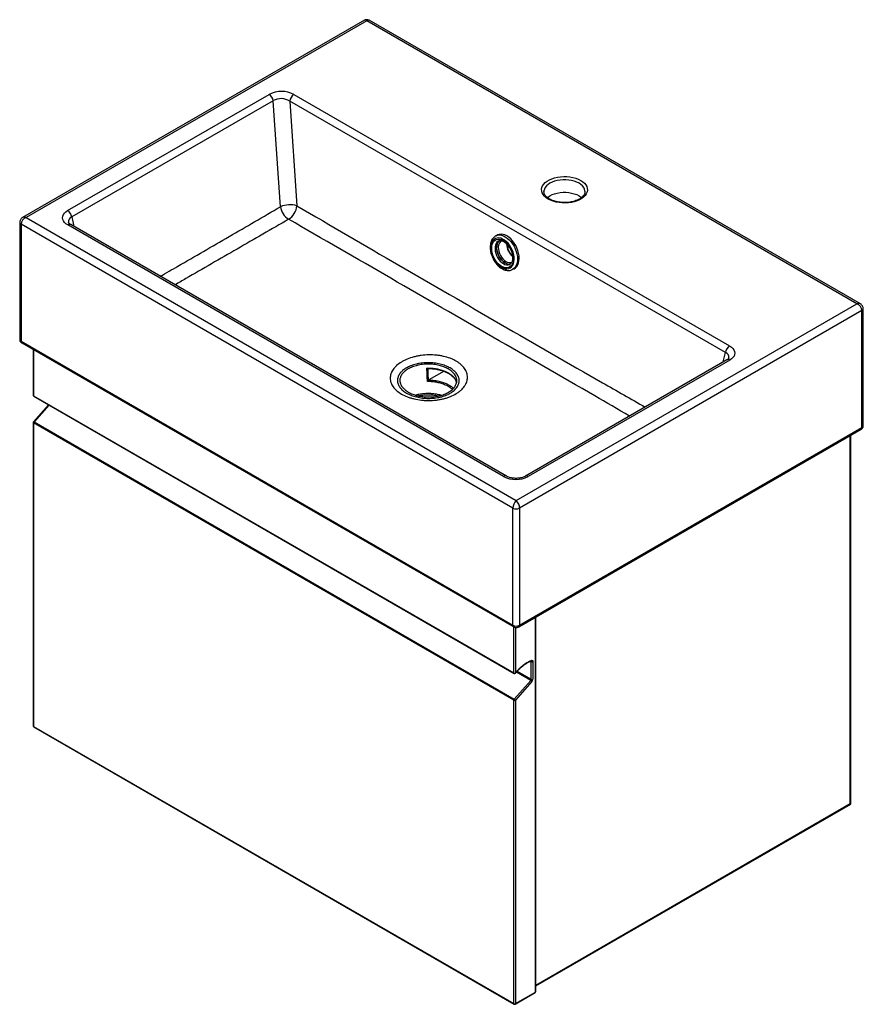
# Paper-space layout '_Isometric' of a CAD drawing. Units: millimetres. Extents: x -451 to 267, y -346 to 492.
import ezdxf

# ---------------------------------------------------------------- set-up
doc = ezdxf.new("R2010")
doc.units = ezdxf.units.MM

psp = doc.layouts.new('_Isometric')

# ---------------------------------------------------------------- linework, layer by layer
at = {"color": 7, "linetype": 'Continuous', "lineweight": 25}
for p, q in [((-157.2, 491.3), (-448.12, 323.36)), ((-155.2, 490.76), (-445.12, 323.4)), ((261.99, 249.92), (-155.2, 490.76)), ((264.99, 249.88), (-153.2, 491.3)), ((-409.72, 329.29), (-238.25, 428.29)), ((-217.15, 428.22), (153.65, 214.16)), ((-234.77, 422.9), (-406.24, 323.91)), ((-228.63, 332.65), (-234.77, 422.9)), ((-220.68, 422.46), (-214.62, 333.4)), ((150.12, 208.4), (-220.68, 422.46)), ((-4.41, 345.57), (-4.41, 345.44)), ((-450.53, 319.32), (-450.53, 219.7)), ((-445.12, 323.4), (-27.92, 82.56)), ((-30.75, 76.03), (-449.36, 317.68)), ((-449.36, 317.68), (-449.36, 218.07)), ((-38.8, 103.06), (-409.6, 317.12)), ((-36.3, 103.31), (-407.1, 317.37)), ((-43.7, 308.63), (-45.11, 307.96)), ((-35.1, 299.9), (-35.21, 297.52)), ((-31.35, 279.07), (-31.53, 278.98)), ((-31.35, 279.07), (-29.94, 279.74)), ((-27.92, 82.56), (261.99, 249.92)), ((266.23, 244.21), (-25.09, 76.03)), ((266.23, 144.59), (266.23, 244.21)), ((267.4, 146.22), (267.4, 245.84)), ((-449.36, 218.07), (-30.75, -23.59)), ((-448.74, 216.69), (-30.13, -24.96)), ((-439.05, 211.1), (-439.05, 172.12)), ((151.27, 202.23), (-20.21, 103.24)), ((153.77, 201.98), (-17.71, 102.99)), ((-89.41, 192.53), (-102.22, 185.14)), ((-438.75, 171.71), (-30.04, -64.23)), ((-438.55, 171.25), (-29.84, -64.69)), ((-426.02, 164.02), (-438.79, 149.62)), ((-439.05, 148.96), (-439.05, -109.37)), ((-30.04, -87.39), (-438.75, 148.55)), ((-438.75, 148.55), (-438.75, -109.78)), ((-438.35, 149.52), (-29.64, -86.42)), ((-25.72, -24.96), (265.61, 143.22)), ((-25.09, -23.59), (266.23, 144.59)), ((256.92, -175.83), (256.92, 138.2)), ((-30.75, -23.59), (-30.75, 76.03)), ((-25.09, 76.03), (-25.09, -23.59)), ((-11.37, -335.51), (-11.37, -16.68)), ((-15.2, -69.62), (-15.2, -54.5)), ((-13.78, -54.5), (-13.78, -69.62)), ((-29.64, -86.42), (-15.6, -70.59)), ((-14.59, -71.56), (-28.63, -87.39)), ((-30.04, -345.72), (-30.04, -87.39)), ((-28.63, -87.39), (-28.63, -345.72)), ((-438.75, -109.78), (-30.04, -345.72)), ((-438.55, -110.23), (-29.84, -346.18)), ((-11.37, -330.71), (256.92, -175.83)), ((256.92, -175.83), (256.33, -175.5)), ((-28.84, -346.18), (-11.87, -336.38)), ((-28.63, -345.72), (-11.66, -335.92))]:
    psp.add_line(p, q, dxfattribs=at)
at = {"color": 8, "linetype": 'Continuous', "lineweight": 25}
for p, q in [((-406.24, 323.91), (-404.48, 315.85)), ((-438.75, 210.93), (-438.75, 171.71)), ((148.23, 200.48), (150.12, 208.4)), ((-425.67, 163.82), (-438.35, 149.52)), ((256.33, -175.5), (256.33, 137.86)), ((-30.04, -64.23), (-30.04, -25)), ((-11.66, -335.92), (-11.66, -16.85)), ((-28.63, -25.46), (-28.63, -64.23)), ((-15.2, -54.5), (-15.64, -54.24)), ((-15.6, -70.59), (-27.79, -63.55)), ((-27.07, -62.77), (-15.2, -69.62)), ((-11.37, -330.04), (256.33, -175.5))]:
    psp.add_line(p, q, dxfattribs=at)
at = {"color": 7, "linetype": 'Continuous', "lineweight": 25, "flags": 128}
for points in [[(26.88, 355.03), (28.63, 353.88), (30.09, 352.59), (31.23, 351.2), (32.03, 349.74), (32.49, 348.23), (32.58, 346.69), (32.31, 345.16), (31.68, 343.67), (30.7, 342.24), (29.39, 340.9), (27.79, 339.68), (25.9, 338.59), (23.78, 337.66), (21.46, 336.91), (18.99, 336.35), (16.4, 335.98), (13.75, 335.82), (11.09, 335.88), (8.47, 336.14), (5.94, 336.6), (3.53, 337.26), (1.31, 338.11), (-0.7, 339.11), (-2.45, 340.27), (-3.91, 341.56), (-5.05, 342.95), (-5.86, 344.41), (-6.31, 345.92), (-6.4, 347.46), (-6.13, 348.99), (-5.5, 350.48), (-4.52, 351.91), (-3.22, 353.25), (-1.61, 354.47), (0.27, 355.56), (2.39, 356.49), (4.71, 357.24), (7.19, 357.8), (9.78, 358.17), (12.42, 358.33), (15.08, 358.27), (17.71, 358.01), (20.24, 357.55), (22.65, 356.89), (24.87, 356.04), (26.88, 355.03)], [(-1.49, 340.42), (-0.92, 340.88), (0.71, 341.97), (2.6, 342.91), (4.7, 343.69), (6.97, 344.29), (9.37, 344.7), (11.84, 344.9), (14.34, 344.9), (16.81, 344.7), (19.2, 344.29), (21.48, 343.69), (23.58, 342.91), (25.46, 341.97), (27.1, 340.88), (27.67, 340.41)], [(-409.6, 317.12), (-411.14, 318.15), (-412.38, 319.31), (-413.29, 320.56), (-413.85, 321.88), (-414.05, 323.22), (-413.88, 324.56), (-413.34, 325.87), (-412.46, 327.12), (-411.24, 328.27), (-409.72, 329.29)], [(-40.5, 280.96), (-38.9, 280.19), (-37.32, 279.76), (-35.8, 279.66), (-34.38, 279.91), (-33.09, 280.49), (-31.98, 281.39), (-31.06, 282.59), (-30.37, 284.05), (-29.91, 285.74), (-29.71, 287.61), (-29.76, 289.62), (-30.07, 291.72), (-30.63, 293.84), (-31.42, 295.93), (-32.43, 297.95), (-33.62, 299.84), (-34.96, 301.54), (-36.43, 303.02), (-37.98, 304.23), (-39.57, 305.15), (-41.17, 305.75), (-42.72, 306.02), (-44.2, 305.94), (-45.55, 305.53), (-46.76, 304.79), (-47.78, 303.74), (-48.59, 302.4), (-49.16, 300.82), (-49.49, 299.03), (-49.57, 297.08), (-49.38, 295.03), (-48.95, 292.91), (-48.27, 290.79), (-47.37, 288.73), (-46.27, 286.77), (-45, 284.97), (-43.59, 283.38), (-42.08, 282.03), (-40.5, 280.96)], [(-40.44, 281.81), (-41.94, 282.83), (-43.38, 284.13), (-44.72, 285.66), (-45.91, 287.39), (-46.94, 289.27), (-47.77, 291.25), (-48.38, 293.27), (-48.74, 295.28), (-48.86, 297.22), (-48.73, 299.04), (-48.35, 300.7), (-47.73, 302.14), (-46.89, 303.32), (-45.86, 304.22), (-44.65, 304.81), (-43.31, 305.08), (-41.86, 305.01), (-40.36, 304.6), (-38.84, 303.88), (-37.33, 302.86), (-35.89, 301.56), (-34.56, 300.03), (-33.36, 298.29), (-32.33, 296.41), (-31.5, 294.44), (-30.9, 292.42), (-30.53, 290.41), (-30.41, 288.47), (-30.54, 286.64), (-30.92, 284.99), (-31.54, 283.55), (-32.38, 282.36), (-33.42, 281.46), (-34.62, 280.87), (-35.97, 280.61), (-37.41, 280.68), (-38.91, 281.08), (-40.44, 281.81)], [(-42.17, 303.75), (-42.94, 303.08), (-43.7, 301.99), (-44.25, 300.64), (-44.56, 299.09), (-44.62, 297.38), (-44.43, 295.57), (-43.99, 293.71), (-43.32, 291.87), (-42.45, 290.11), (-41.39, 288.47), (-40.19, 287.02), (-38.87, 285.8), (-37.5, 284.85)], [(-29.94, 279.74), (-29.85, 279.79), (-28.59, 280.61), (-27.51, 281.74), (-26.65, 283.14), (-26.01, 284.8), (-25.61, 286.66), (-25.46, 288.69), (-25.57, 290.84), (-25.93, 293.07), (-26.53, 295.32), (-27.36, 297.55), (-28.4, 299.7), (-29.63, 301.73), (-31.02, 303.59), (-32.54, 305.24), (-34.16, 306.64), (-35.83, 307.77), (-37.53, 308.59), (-39.21, 309.09), (-40.84, 309.26), (-42.38, 309.09), (-43.7, 308.63)], [(153.65, 214.16), (155.18, 213.12), (156.42, 211.96), (157.33, 210.71), (157.9, 209.4), (158.09, 208.06), (157.92, 206.71), (157.39, 205.4), (156.5, 204.16), (155.28, 203.01), (153.77, 201.98)], [(-14.99, -53.58), (-14.74, -53.51), (-14.51, -53.49), (-14.3, -53.53), (-14.12, -53.63), (-13.98, -53.78), (-13.87, -53.98), (-13.8, -54.22), (-13.78, -54.5)]]:
    psp.add_lwpolyline(points, dxfattribs=at)
at = {"color": 8, "linetype": 'Continuous', "lineweight": 25, "flags": 128}
for points in [[(25.46, 352.59), (23.58, 353.53), (21.48, 354.31), (19.2, 354.91), (16.81, 355.31), (14.34, 355.52), (11.84, 355.52), (9.37, 355.31), (6.97, 354.91), (4.7, 354.31), (2.6, 353.53), (0.71, 352.59), (-0.92, 351.5), (-2.27, 350.28), (-3.31, 348.97), (-4.01, 347.59), (-4.37, 346.16), (-4.41, 345.57)], [(30.59, 345.35), (30.54, 346.16), (30.19, 347.59), (29.49, 348.97), (28.45, 350.28), (27.1, 351.5), (25.46, 352.59)], [(-43.01, 303.42), (-43.38, 303.21), (-44.35, 302.41), (-45.11, 301.31), (-45.66, 299.97), (-45.97, 298.42), (-46.03, 296.71), (-45.83, 294.9), (-45.4, 293.04), (-44.73, 291.2), (-43.86, 289.44), (-42.8, 287.8), (-41.6, 286.35), (-40.28, 285.13), (-38.91, 284.18)], [(-45.17, 307.93), (-43.79, 308.42), (-42.25, 308.59), (-40.62, 308.42), (-38.94, 307.92), (-37.24, 307.1), (-35.57, 305.97), (-33.95, 304.57), (-32.43, 302.92), (-31.04, 301.06), (-29.81, 299.03), (-28.77, 296.88), (-27.94, 294.65), (-27.34, 292.4), (-26.98, 290.17), (-26.87, 288.02), (-27.02, 285.99), (-27.42, 284.12), (-28.06, 282.47), (-28.92, 281.07), (-30, 279.94), (-31.25, 279.11), (-31.35, 279.07)], [(-37.5, 284.85), (-38.87, 285.8), (-40.19, 287.02), (-41.39, 288.47), (-42.45, 290.11), (-43.32, 291.87), (-43.99, 293.71), (-44.43, 295.57), (-44.62, 297.38), (-44.56, 299.09), (-44.25, 300.64), (-43.7, 301.99), (-42.94, 303.08), (-42.01, 303.86)], [(-40.41, 303.55), (-41.05, 303.17), (-41.93, 302.3), (-42.59, 301.16), (-43.03, 299.77), (-43.21, 298.19), (-43.13, 296.49), (-42.8, 294.71), (-42.23, 292.92), (-41.44, 291.19), (-40.46, 289.59), (-39.31, 288.16), (-38.06, 286.96), (-36.73, 286.03)], [(-438.79, 149.62), (-438.76, 149.65), (-438.69, 149.65), (-438.6, 149.64), (-438.48, 149.59), (-438.35, 149.52)], [(-28.57, -64.46), (-28.56, -64.45), (-28.56, -64.4), (-28.58, -64.32), (-28.63, -64.23)]]:
    psp.add_lwpolyline(points, dxfattribs=at)
at = {"color": 7, "linetype": 'Continuous', "lineweight": 25}
for centre, radius, start, end in [((-155.2, 487.83), 4, 59.3419, 120.49381), ((-227.77, 408.16), 22.69, 62.11237, 117.50739), ((-242.5, 421.72), 7.82, 8.6904, 57.09323), ((-212.95, 421.69), 7.77, 122.80086, 174.311), ((-228.09, 410.99), 13.66, 57.1127, 119.25819), ((-413.97, 322.73), 7.82, 8.6904, 57.09323), ((-220.59, 313.64), 20.64, 73.20884, 112.94298), ((-213.1, 335.11), 15.72, 188.99076, 236.96986), ((-230.16, 335.04), 15.62, 302.91488, 353.97775), ((-442.68, 317.16), 6.7, 111.31688, 175.50999), ((-34.16, 289.89), 6.04, 236.46432, 283.96457), ((259.56, 243.68), 6.7, 4.49001, 68.68312), ((157.85, 207.63), 7.77, 122.80086, 174.311), ((-438.05, 172.12), 1, 180, 240.00269), ((-438.05, 148.96), 1, 138.4214, 180), ((-437.2, 148.48), 1.55, 137.64446, 177.22034), ((-28.19, 123.12), 22.69, 242.11237, 297.50739), ((-21.27, 75.8), 9.48, 134.54303, 178.63024), ((-27.92, 81.49), 6.15, 242.60967, 297.39033), ((-34.64, 75.77), 9.55, 1.53522, 45.29151), ((-27.92, -18.13), 6.15, 242.60967, 297.39033), ((-0.06, -86.77), 36.39, 114.2189, 141.7274), ((-14.49, -53.13), 1.54, 242.60967, 297.39033), ((-29.34, -62.86), 1.54, 242.60967, 297.39033), ((-29.34, -63.82), 1, 240.00269, 320.23432), ((-16.74, -69.55), 1.55, 317.64446, 357.22034), ((-17.11, -73.17), 2.99, 32.64697, 59.73528), ((-14.49, -68.26), 1.54, 242.60967, 297.39033), ((-16.88, -69.47), 3.1, 317.64446, 357.22034), ((-28.5, -87.46), 1.55, 137.64446, 177.22034), ((-29.34, -86.02), 1.54, 242.60967, 297.39033), ((-31.15, -89), 2.99, 32.64697, 59.73528), ((-438.05, -109.37), 1, 180, 240.00269), ((-12.37, -335.51), 1, 299.99731, 360), ((-29.34, -344.35), 1.54, 242.60967, 297.39033), ((-29.34, -345.31), 1, 240.00269, 299.99731)]:
    psp.add_arc(centre, radius, start, end, dxfattribs=at)
at = {"color": 8, "linetype": 'Continuous', "lineweight": 25}
for centre, radius, start, end in [((-156.58, 489.62), 1.79, 39.75346, 110.23019), ((-153.82, 489.62), 1.79, 69.76981, 140.24654), ((-448.53, 319.52), 2.01, 185.70503, 245.62445), ((-446.57, 320.21), 3.51, 65.46274, 115.71161), ((-404.76, 319.83), 4.34, 109.95391, 188.64134), ((-408.15, 315.18), 2.42, 64.41317, 126.89728), ((-21.34, 301.56), 14.84, 182.11389, 228.91631), ((-33.76, 290.39), 5.27, 235.76386, 291.37671), ((-35.66, 288.78), 5.63, 234.86955, 292.39402), ((-34.16, 289.88), 6.04, 236.44334, 284.26851), ((263.45, 246.73), 3.51, 64.152, 114.54695), ((265.49, 245.98), 1.92, 292.73417, 355.99215), ((-448.53, 219.9), 2.01, 185.6948, 245.62534), ((-447.93, 217.88), 1.44, 172.74417, 235.94365), ((148.91, 204.37), 4.21, 354.24317, 73.21729), ((152.3, 199.94), 2.51, 54.34106, 114.34848), ((-438.54, 172.17), 0.503, 185.6948, 245.62534), ((-438.28, 171.65), 0.479, 172.71266, 235.97516), ((-438.54, 149.01), 0.503, 185.6948, 245.62534), ((264.81, 144.41), 1.44, 304.05635, 7.25583), ((265.4, 146.42), 2.01, 294.37466, 354.3052), ((-37.35, 101.13), 2.42, 64.14679, 126.92331), ((-19.18, 100.94), 2.52, 54.37394, 113.96622), ((-29.32, -23.77), 1.44, 172.7401, 235.98421), ((-26.52, -23.77), 1.44, 304.02114, 7.25936), ((-15.75, -54.46), 0.555, 356.0744, 40.33272), ((-15.59, -53.56), 0.602, 296.7463, 358.15377), ((-29.57, -64.29), 0.479, 172.71266, 235.97516), ((-438.54, -109.32), 0.503, 185.6948, 245.62534), ((-438.26, -109.83), 0.493, 173.70115, 234.98667), ((-12.14, -335.98), 0.48, 304.05635, 7.25583), ((-11.87, -335.46), 0.503, 294.37466, 354.3052), ((-29.55, -345.77), 0.493, 173.70115, 234.98667), ((-29.11, -345.78), 0.48, 304.05635, 7.25583)]:
    psp.add_arc(centre, radius, start, end, dxfattribs=at)
at = {"color": 7, "linetype": 'Continuous', "lineweight": 25}
for points, knots in [([(30.55, 345.37), (30.56, 345.18), (30.57, 344.63), (30.3, 343.72), (29.75, 342.63), (28.91, 341.53), (27.77, 340.46), (26.37, 339.47), (24.74, 338.57), (22.89, 337.8), (20.86, 337.15), (18.69, 336.66), (16.41, 336.33), (14.07, 336.17), (11.7, 336.19), (9.37, 336.38), (7.1, 336.74), (4.94, 337.26), (2.94, 337.93), (1.14, 338.73), (-0.45, 339.63), (-1.78, 340.63), (-2.85, 341.67), (-3.65, 342.75), (-4.16, 343.83), (-4.41, 344.76), (-4.38, 345.33), (-4.37, 345.54)], [0, 0, 0, 0, 0.0234698, 0.0661263, 0.106577, 0.1495924, 0.1912345, 0.2323125, 0.2732751, 0.3142665, 0.3553811, 0.3966344, 0.4380063, 0.4794612, 0.5209578, 0.5624516, 0.6038849, 0.6452135, 0.6863952, 0.7273948, 0.7681972, 0.8088334, 0.8494178, 0.8901502, 0.9315335, 0.9744461, 1, 1, 1, 1]), ([(-448.06, 323.35), (-448.2, 323.29), (-448.67, 323.05), (-449.35, 322.42), (-450.01, 321.51), (-450.45, 320.45), (-450.5, 319.69), (-450.53, 319.32)], [0, 0, 0, 0, 0.092274, 0.321132, 0.546794, 0.772454, 1, 1, 1, 1]), ([(-407.1, 317.37), (-407.27, 317.47), (-407.76, 317.77), (-408.37, 318.25), (-408.82, 318.74), (-409.02, 319.07), (-409.05, 319.18), (-409.05, 319.18), (-409.05, 319.18)], [0, 0, 0, 0, 0.114557, 0.327878, 0.539196, 0.753004, 0.978753, 1, 1, 1, 1]), ([(-45.18, 307.91), (-45.21, 307.9), (-45.73, 307.7), (-46.6, 307.06), (-47.74, 305.99), (-48.66, 304.65), (-49.38, 303.12), (-49.88, 301.38), (-50.15, 299.49), (-50.19, 297.46), (-49.99, 295.36), (-49.55, 293.22), (-48.89, 291.09), (-48.03, 289), (-46.98, 287.01), (-45.76, 285.14), (-44.39, 283.42), (-42.89, 281.91), (-41.44, 280.73), (-40.49, 280.14), (-40.09, 279.9)], [0, 0, 0, 0, 0.004451, 0.060449, 0.116284, 0.172732, 0.230382, 0.289358, 0.349363, 0.409934, 0.470666, 0.531341, 0.591925, 0.65245, 0.71298, 0.773579, 0.834312, 0.895252, 0.956453, 1, 1, 1, 1]), ([(-42.98, 303.4), (-42.82, 303.48), (-42.41, 303.7), (-41.63, 303.79), (-40.6, 303.71), (-39.46, 303.37), (-38.23, 302.74), (-37, 301.87), (-35.79, 300.75), (-34.66, 299.43), (-33.62, 297.93), (-32.72, 296.29), (-31.99, 294.57), (-31.45, 292.82), (-31.11, 291.09), (-30.97, 289.44), (-31.04, 287.92), (-31.29, 286.58), (-31.7, 285.46), (-32.25, 284.57), (-32.85, 283.94), (-33.31, 283.7), (-33.52, 283.59)], [0, 0, 0, 0, 0.034243, 0.087597, 0.137404, 0.19053, 0.241876, 0.292704, 0.343503, 0.394465, 0.44563, 0.496942, 0.548311, 0.599615, 0.650727, 0.701553, 0.75204, 0.802228, 0.852339, 0.902824, 0.954842, 1, 1, 1, 1]), ([(-31.12, 290.81), (-31.13, 290.82), (-31.54, 291.15), (-32.29, 292.02), (-33.32, 293.39), (-34.21, 294.93), (-34.93, 296.56), (-35.46, 298.23), (-35.77, 299.65), (-35.81, 300.45), (-35.82, 300.74)], [0, 0, 0, 0, 0.005009, 0.156816, 0.308918, 0.461298, 0.613806, 0.766227, 0.918303, 1, 1, 1, 1]), ([(-40.09, 279.9), (-39.79, 279.73), (-38.91, 279.25), (-37.45, 278.69), (-35.71, 278.33), (-34.03, 278.31), (-32.63, 278.53), (-31.87, 278.88), (-31.58, 279)], [0, 0, 0, 0, 0.107772, 0.307482, 0.506074, 0.700862, 0.890484, 1, 1, 1, 1]), ([(267.4, 245.84), (267.38, 246.22), (267.32, 246.98), (266.89, 248.02), (266.27, 248.89), (265.6, 249.52), (265.12, 249.78), (264.95, 249.87)], [0, 0, 0, 0, 0.231929, 0.455569, 0.669005, 0.879427, 1, 1, 1, 1]), ([(-450.5, 219.7), (-450.51, 219.6), (-450.54, 219.16), (-450.32, 218.43), (-449.86, 217.62), (-449.3, 217.05), (-448.9, 216.79), (-448.74, 216.69)], [0, 0, 0, 0, 0.08529, 0.356298, 0.605918, 0.846243, 1, 1, 1, 1]), ([(-125.52, 173.16), (-127.06, 174.04), (-128.42, 175), (-130.21, 176.55), (-130.76, 177.08), (-131.78, 178.18), (-132.25, 178.75), (-133.49, 180.48), (-134.12, 181.67), (-134.66, 183.21), (-134.75, 183.51), (-134.91, 184.14), (-134.98, 184.45), (-135.15, 185.39), (-135.2, 186.02), (-135.21, 187.9), (-135.01, 189.15), (-134.5, 190.71), (-134.38, 191.02), (-134.12, 191.64), (-133.98, 191.94), (-133.51, 192.86), (-132.8, 194.05), (-131.89, 195.2), (-131.13, 196.05), (-130.86, 196.32), (-130.31, 196.88), (-130.02, 197.15), (-128.52, 198.5), (-127.16, 199.49), (-124.89, 200.87), (-124.09, 201.31), (-122.84, 201.93), (-122.41, 202.14), (-121.54, 202.53), (-121.1, 202.72), (-118.87, 203.64), (-116.98, 204.27), (-114.49, 204.93), (-113.99, 205.05), (-112.96, 205.28), (-112.45, 205.39), (-110.9, 205.7), (-109.86, 205.87), (-106.7, 206.3), (-104.57, 206.47), (-100.23, 206.55), (-98.09, 206.47), (-94.95, 206.16), (-93.91, 206.02), (-91.84, 205.69), (-90.82, 205.49), (-87.83, 204.82), (-85.95, 204.25), (-83.27, 203.24), (-82.4, 202.87), (-80.73, 202.08), (-79.13, 201.25), (-77.67, 200.32), (-76.3, 199.35), (-75.65, 198.84), (-73.86, 197.27), (-72.85, 196.16), (-71.6, 194.4), (-71.23, 193.79), (-70.6, 192.57), (-70.34, 191.95), (-69.91, 190.7), (-69.75, 190.07), (-69.53, 188.79), (-69.47, 188.15), (-69.46, 186.2), (-69.67, 184.92), (-70.28, 183.03), (-70.54, 182.4), (-71.01, 181.47), (-71.17, 181.16), (-71.54, 180.54), (-71.73, 180.24), (-72.75, 178.74), (-73.76, 177.6), (-75.25, 176.25), (-75.56, 175.99), (-76.2, 175.46), (-76.54, 175.2), (-77.57, 174.44), (-78.29, 173.96), (-80.56, 172.59), (-82.22, 171.76), (-84.47, 170.85), (-84.93, 170.68), (-85.86, 170.34), (-86.33, 170.18), (-87.75, 169.72), (-89.69, 169.16), (-91.71, 168.72), (-93.26, 168.44), (-93.78, 168.35), (-94.83, 168.19), (-95.36, 168.11), (-98.01, 167.79), (-100.15, 167.66), (-103.36, 167.64), (-104.44, 167.67), (-106.06, 167.75), (-106.59, 167.79), (-107.66, 167.88), (-108.19, 167.93), (-110.82, 168.22), (-112.87, 168.58), (-115.85, 169.29), (-116.84, 169.56), (-118.74, 170.14), (-119.66, 170.46), (-122.33, 171.49), (-123.98, 172.27), (-125.52, 173.16)], [0, 0, 0, 0, 0.03125, 0.03125, 0.046875, 0.046875, 0.0625, 0.0625, 0.09375, 0.09375, 0.101563, 0.101563, 0.109375, 0.109375, 0.125, 0.125, 0.15625, 0.15625, 0.164063, 0.164063, 0.171875, 0.171875, 0.1875, 0.203125, 0.203125, 0.210938, 0.210938, 0.21875, 0.21875, 0.25, 0.25, 0.265625, 0.265625, 0.273438, 0.273438, 0.28125, 0.28125, 0.3125, 0.3125, 0.320313, 0.320313, 0.328125, 0.328125, 0.34375, 0.34375, 0.375, 0.375, 0.40625, 0.40625, 0.421875, 0.421875, 0.4375, 0.4375, 0.46875, 0.46875, 0.484375, 0.484375, 0.5, 0.515625, 0.515625, 0.53125, 0.53125, 0.5625, 0.5625, 0.578125, 0.578125, 0.59375, 0.59375, 0.609375, 0.609375, 0.625, 0.625, 0.65625, 0.65625, 0.671875, 0.671875, 0.679688, 0.679688, 0.6875, 0.6875, 0.71875, 0.71875, 0.726563, 0.726563, 0.734375, 0.734375, 0.75, 0.75, 0.78125, 0.78125, 0.789063, 0.789063, 0.796875, 0.796875, 0.8125, 0.828125, 0.828125, 0.835938, 0.835938, 0.84375, 0.84375, 0.875, 0.875, 0.890625, 0.890625, 0.898438, 0.898438, 0.90625, 0.90625, 0.9375, 0.9375, 0.953125, 0.953125, 0.96875, 0.96875, 1, 1, 1, 1]), ([(153.09, 203.9), (153.09, 203.9), (153.09, 203.89), (153, 203.7), (152.71, 203.31), (152.16, 202.79), (151.56, 202.42), (151.27, 202.23)], [0, 0, 0, 0, 0.121668, 0.348175, 0.559038, 0.781128, 1, 1, 1, 1]), ([(-121.23, 173.97), (-122.46, 174.67), (-123.55, 175.44), (-124.98, 176.67), (-125.43, 177.09), (-126.25, 177.96), (-126.63, 178.42), (-127.63, 179.79), (-128.14, 180.73), (-128.66, 182.19), (-128.8, 182.68), (-128.98, 183.67), (-129.03, 184.17), (-129.05, 185.65), (-128.9, 186.64), (-128.42, 188.1), (-128.21, 188.59), (-127.73, 189.54), (-127.44, 190.01), (-126.8, 190.93), (-126.44, 191.37), (-125.83, 192.03), (-125.62, 192.25), (-125.18, 192.68), (-124.95, 192.89), (-123.76, 193.93), (-122.67, 194.69), (-120.86, 195.74), (-120.22, 196.08), (-119.22, 196.55), (-118.88, 196.71), (-118.18, 197), (-117.83, 197.15), (-116.04, 197.83), (-114.53, 198.3), (-112.55, 198.77), (-112.14, 198.86), (-111.33, 199.03), (-110.91, 199.1), (-109.67, 199.32), (-108.84, 199.44), (-106.32, 199.72), (-104.61, 199.81), (-102.01, 199.81), (-101.15, 199.78), (-99.45, 199.68), (-98.6, 199.61), (-96.92, 199.41), (-96.09, 199.29), (-94.44, 199), (-93.62, 198.83), (-91.24, 198.26), (-89.73, 197.79), (-87.59, 196.96), (-86.9, 196.67), (-85.56, 196.03), (-84.92, 195.7), (-83.1, 194.65), (-82.01, 193.89), (-80.56, 192.65), (-80.11, 192.22), (-79.29, 191.35), (-78.92, 190.9), (-78.26, 189.99), (-77.96, 189.53), (-77.58, 188.82), (-77.46, 188.58), (-77.25, 188.1), (-77.15, 187.86), (-76.71, 186.63), (-76.53, 185.65), (-76.51, 184.17), (-76.55, 183.67), (-76.66, 182.93), (-76.71, 182.68), (-76.83, 182.18), (-76.9, 181.94), (-77.31, 180.72), (-77.79, 179.77), (-78.6, 178.62), (-78.77, 178.4), (-79.13, 177.94), (-79.32, 177.72), (-79.93, 177.06), (-80.36, 176.63), (-81.78, 175.39), (-82.86, 174.63), (-84.38, 173.74), (-84.69, 173.57), (-85.33, 173.23), (-85.66, 173.07), (-86.65, 172.59), (-88.03, 172.01), (-89.5, 171.5), (-90.63, 171.14), (-91.02, 171.03), (-91.8, 170.82), (-92.2, 170.72), (-94.19, 170.24), (-95.83, 169.96), (-98.36, 169.68), (-99.21, 169.6), (-100.94, 169.51), (-101.8, 169.49), (-104.37, 169.49), (-106.07, 169.6), (-108.61, 169.89), (-109.45, 170.02), (-111.09, 170.31), (-111.9, 170.48), (-113.48, 170.86), (-114.25, 171.07), (-115.77, 171.54), (-116.51, 171.79), (-118.67, 172.63), (-120, 173.26), (-121.23, 173.97)], [0, 0, 0, 0, 0.03125, 0.03125, 0.046875, 0.046875, 0.0625, 0.0625, 0.09375, 0.09375, 0.109375, 0.109375, 0.125, 0.125, 0.15625, 0.15625, 0.171875, 0.171875, 0.1875, 0.1875, 0.203125, 0.203125, 0.210938, 0.210938, 0.21875, 0.21875, 0.25, 0.25, 0.265625, 0.265625, 0.273438, 0.273438, 0.28125, 0.28125, 0.3125, 0.3125, 0.320313, 0.320313, 0.328125, 0.328125, 0.34375, 0.34375, 0.375, 0.375, 0.390625, 0.390625, 0.40625, 0.40625, 0.421875, 0.421875, 0.4375, 0.4375, 0.46875, 0.46875, 0.484375, 0.484375, 0.5, 0.5, 0.53125, 0.53125, 0.546875, 0.546875, 0.5625, 0.5625, 0.578125, 0.578125, 0.585938, 0.585938, 0.59375, 0.59375, 0.625, 0.625, 0.640625, 0.640625, 0.648438, 0.648438, 0.65625, 0.65625, 0.6875, 0.6875, 0.695313, 0.695313, 0.703125, 0.703125, 0.71875, 0.71875, 0.75, 0.75, 0.757813, 0.757813, 0.765625, 0.765625, 0.78125, 0.796875, 0.796875, 0.804688, 0.804688, 0.8125, 0.8125, 0.84375, 0.84375, 0.859375, 0.859375, 0.875, 0.875, 0.90625, 0.90625, 0.921875, 0.921875, 0.9375, 0.9375, 0.953125, 0.953125, 0.96875, 0.96875, 1, 1, 1, 1]), ([(-119.79, 174.8), (-120.92, 175.46), (-121.93, 176.16), (-123.25, 177.29), (-123.66, 177.68), (-124.42, 178.49), (-124.77, 178.91), (-125.7, 180.18), (-126.17, 181.05), (-126.65, 182.39), (-126.77, 182.84), (-126.95, 183.76), (-126.99, 184.22), (-127.01, 185.59), (-126.87, 186.49), (-126.43, 187.84), (-126.24, 188.3), (-125.79, 189.17), (-125.52, 189.6), (-124.93, 190.45), (-124.6, 190.86), (-123.86, 191.67), (-123.45, 192.06), (-122.13, 193.21), (-121.13, 193.92), (-119.46, 194.88), (-118.88, 195.19), (-117.64, 195.77), (-117, 196.05), (-115.02, 196.81), (-113.63, 197.24), (-111.43, 197.76), (-110.68, 197.91), (-109.15, 198.18), (-108.39, 198.29), (-106.06, 198.55), (-104.49, 198.63), (-101.29, 198.63), (-99.71, 198.53), (-97.39, 198.26), (-96.62, 198.15), (-95.11, 197.88), (-94.35, 197.73), (-92.15, 197.2), (-90.76, 196.77), (-88.78, 196), (-88.14, 195.73), (-86.9, 195.15), (-86.31, 194.84), (-84.63, 193.87), (-83.63, 193.17), (-82.29, 192.03), (-81.87, 191.63), (-81.12, 190.82), (-80.78, 190.41), (-80.17, 189.57), (-79.89, 189.14), (-79.42, 188.27), (-79.23, 187.83), (-78.74, 186.47), (-78.58, 185.56), (-78.56, 184.2), (-78.59, 183.74), (-78.73, 182.82), (-78.84, 182.37), (-79.29, 181.02), (-79.73, 180.14), (-80.62, 178.87), (-80.96, 178.46), (-81.7, 177.64), (-82.11, 177.25), (-83.41, 176.11), (-84.4, 175.4), (-86.09, 174.42), (-86.68, 174.11), (-87.9, 173.53), (-88.53, 173.26), (-89.84, 172.75), (-90.52, 172.52), (-91.92, 172.09), (-92.64, 171.89), (-94.85, 171.36), (-96.36, 171.1), (-98.68, 170.84), (-99.47, 170.77), (-101.06, 170.69), (-101.85, 170.67), (-104.23, 170.67), (-105.8, 170.77), (-108.13, 171.04), (-108.91, 171.15), (-110.43, 171.42), (-111.17, 171.58), (-112.63, 171.93), (-113.35, 172.13), (-114.74, 172.56), (-115.43, 172.8), (-117.42, 173.57), (-118.65, 174.15), (-119.79, 174.8)], [0, 0, 0, 0, 0.03125, 0.03125, 0.046875, 0.046875, 0.0625, 0.0625, 0.09375, 0.09375, 0.109375, 0.109375, 0.125, 0.125, 0.15625, 0.15625, 0.171875, 0.171875, 0.1875, 0.1875, 0.203125, 0.203125, 0.21875, 0.21875, 0.25, 0.25, 0.265625, 0.265625, 0.28125, 0.28125, 0.3125, 0.3125, 0.328125, 0.328125, 0.34375, 0.34375, 0.375, 0.375, 0.40625, 0.40625, 0.421875, 0.421875, 0.4375, 0.4375, 0.46875, 0.46875, 0.484375, 0.484375, 0.5, 0.5, 0.53125, 0.53125, 0.546875, 0.546875, 0.5625, 0.5625, 0.578125, 0.578125, 0.59375, 0.59375, 0.625, 0.625, 0.640625, 0.640625, 0.65625, 0.65625, 0.6875, 0.6875, 0.703125, 0.703125, 0.71875, 0.71875, 0.75, 0.75, 0.765625, 0.765625, 0.78125, 0.78125, 0.796875, 0.796875, 0.8125, 0.8125, 0.84375, 0.84375, 0.859375, 0.859375, 0.875, 0.875, 0.90625, 0.90625, 0.921875, 0.921875, 0.9375, 0.9375, 0.953125, 0.953125, 0.96875, 0.96875, 1, 1, 1, 1]), ([(-103.56, 183.76), (-103.63, 185.68), (-103.7, 187.6), (-103.78, 189.52), (-103.85, 191.46), (-103.92, 193.39), (-104, 195.33)], [0, 0, 0, 0, 0.00697404, 0.00697404, 0.00697404, 0.01400893, 0.01400893, 0.01400893, 0.01400893]), ([(-103.31, 194.92), (-103.41, 194.95), (-103.52, 195.01), (-103.76, 195.15), (-103.88, 195.23), (-104, 195.33)], [0, 0, 0, 0, 0.5, 0.5, 1, 1, 1, 1]), ([(-103.31, 194.92), (-103.31, 194.83), (-103.3, 194.74), (-103.3, 194.66), (-103.23, 193), (-103.17, 191.35), (-103.1, 189.7), (-103.04, 188.05), (-102.97, 186.4), (-102.9, 184.74), (-102.9, 184.66), (-102.9, 184.58), (-102.89, 184.51)], [-0.00032556, -0.00032556, -0.00032556, -0.00032556, 0, 0, 0, 0.00599957, 0.00599957, 0.00599957, 0.01200814, 0.01200814, 0.01200814, 0.01229657, 0.01229657, 0.01229657, 0.01229657]), ([(-103.14, 194.9), (-102.26, 194.89), (-100.47, 194.87), (-97.78, 194.61), (-95.11, 194.19), (-92.54, 193.6), (-90.11, 192.84), (-87.84, 191.94), (-85.77, 190.91), (-83.93, 189.75), (-82.35, 188.5), (-81.02, 187.16), (-79.98, 185.76), (-79.22, 184.36), (-78.97, 183.42), (-78.84, 182.97)], [0, 0, 0, 0, 0.073706, 0.151237, 0.229284, 0.306989, 0.384564, 0.462618, 0.540388, 0.617948, 0.694966, 0.772115, 0.850179, 0.927899, 1, 1, 1, 1]), ([(-102.89, 184.51), (-102.99, 184.36), (-103.1, 184.23), (-103.32, 183.98), (-103.44, 183.87), (-103.56, 183.76)], [0, 0, 0, 0, 0.5, 0.5, 1, 1, 1, 1]), ([(-102.89, 184.51), (-102.8, 184.65), (-102.69, 184.77), (-102.46, 184.98), (-102.34, 185.07), (-102.22, 185.14)], [0, 0, 0, 0, 0.5, 0.5, 1, 1, 1, 1]), ([(-111.42, 171.67), (-111.01, 171.76), (-109.75, 172.04), (-107.52, 172.33), (-104.79, 172.55), (-102.05, 172.58), (-99.34, 172.44), (-96.7, 172.11), (-94.93, 171.83), (-94.09, 171.61), (-94.07, 171.61)], [0, 0, 0, 0, 0.0738251, 0.2295788, 0.3853201, 0.5392588, 0.6906774, 0.8422436, 0.9963258, 1, 1, 1, 1]), ([(265.61, 143.22), (265.91, 143.42), (266.47, 143.8), (267.05, 144.63), (267.37, 145.45), (267.37, 146), (267.37, 146.22)], [0, 0, 0, 0, 0.293269, 0.555386, 0.819551, 1, 1, 1, 1]), ([(-20.21, 103.24), (-20.39, 103.14), (-20.91, 102.85), (-21.97, 102.4), (-23.41, 101.96), (-25.03, 101.62), (-26.76, 101.43), (-28.55, 101.39), (-30.34, 101.5), (-32.06, 101.76), (-33.66, 102.16), (-35.05, 102.66), (-35.88, 103.07), (-36.26, 103.28), (-36.3, 103.31)], [0, 0, 0, 0, 0.047622, 0.138576, 0.230712, 0.324235, 0.418963, 0.514605, 0.610821, 0.707238, 0.80336, 0.898726, 0.987258, 1, 1, 1, 1]), ([(-30.13, -24.96), (-29.86, -25.1), (-29.29, -25.38), (-28.29, -25.56), (-27.22, -25.52), (-26.34, -25.29), (-25.87, -25.05), (-25.72, -24.96)], [0, 0, 0, 0, 0.195011, 0.414446, 0.655592, 0.883124, 1, 1, 1, 1]), ([(-28.57, -64.46), (-28.23, -64.06), (-27.25, -62.91), (-25.56, -61.13), (-23.48, -59.21), (-21.36, -57.52), (-19.21, -56.06), (-17.19, -54.91), (-15.9, -54.35), (-15.32, -54.1)], [0, 0, 0, 0, 0.082709, 0.240419, 0.398051, 0.55553, 0.712839, 0.869986, 1, 1, 1, 1]), ([(-15.32, -54.1), (-15.29, -54.09), (-15.25, -54.08), (-15.27, -54.08), (-15.27, -54.08)], [0, 0, 0, 0, 0.8674118, 1, 1, 1, 1])]:
    psp.add_open_spline(points, degree=3, knots=knots, dxfattribs=at)
at = {"color": 8, "linetype": 'Continuous', "lineweight": 25}
for points, knots in [([(-330.93, 273.39), (-325.91, 276.27), (-306.33, 287.49), (-272.24, 307.25), (-243.17, 324.18), (-228.63, 332.65)], [0, 0, 0, 0, 0.147103, 0.573552, 1, 1, 1, 1]), ([(-214.62, 333.4), (-185.74, 316.56), (-127.96, 282.87), (-41.28, 232.72), (28.61, 192.44), (69.62, 168.99), (81.71, 162.08)], [0, 0, 0, 0, 0.2925353, 0.5850729, 0.8775997, 1, 1, 1, 1]), ([(-221.67, 321.92), (-236.28, 313.49), (-265.5, 296.63), (-297.73, 278.03), (-315.29, 267.89), (-318.34, 266.13)], [0, 0, 0, 0, 0.452372, 0.904732, 1, 1, 1, 1]), ([(68.47, 154.43), (58.59, 160.14), (19.93, 182.47), (-47.76, 221.56), (-134.56, 271.65), (-192.63, 305.17), (-221.67, 321.92)], [0, 0, 0, 0, 0.102716, 0.401806, 0.700901, 1, 1, 1, 1]), ([(-104, 195.33), (-103.34, 195.33), (-101.33, 195.35), (-97.97, 195.1), (-94.06, 194.43), (-90.37, 193.38), (-86.75, 191.87), (-83.69, 189.99), (-81.28, 187.81), (-79.72, 185.59), (-78.88, 183.83), (-78.82, 182.82), (-78.81, 182.63)], [0, 0, 0, 0, 0.053999, 0.162722, 0.274561, 0.383996, 0.496585, 0.63562, 0.745423, 0.858403, 0.97289, 1, 1, 1, 1]), ([(-102.22, 185.14), (-100.98, 185.09), (-98.5, 184.98), (-94.72, 184.4), (-90.98, 183.45), (-87.13, 181.99), (-83.82, 180.18), (-82.13, 178.67), (-81.4, 178.03)], [0, 0, 0, 0, 0.147639, 0.295281, 0.463102, 0.630924, 0.841159, 1, 1, 1, 1]), ([(-82.42, 177.06), (-83.07, 177.64), (-84.65, 179.04), (-87.75, 180.73), (-91.44, 182.14), (-95.21, 183.09), (-99.3, 183.69), (-102.12, 183.74), (-103.56, 183.76)], [0, 0, 0, 0, 0.141471, 0.343161, 0.501864, 0.665166, 0.829974, 1, 1, 1, 1]), ([(-113.82, 172.33), (-112.81, 172.61), (-110.6, 173.23), (-106.92, 173.74), (-102.93, 173.94), (-98.97, 173.74), (-95.13, 173.19), (-92.8, 172.53), (-91.66, 172.21)], [0, 0, 0, 0, 0.14555, 0.319162, 0.488973, 0.663649, 0.834583, 1, 1, 1, 1])]:
    psp.add_open_spline(points, degree=3, knots=knots, dxfattribs=at)

doc.saveas('drawing.dxf')
